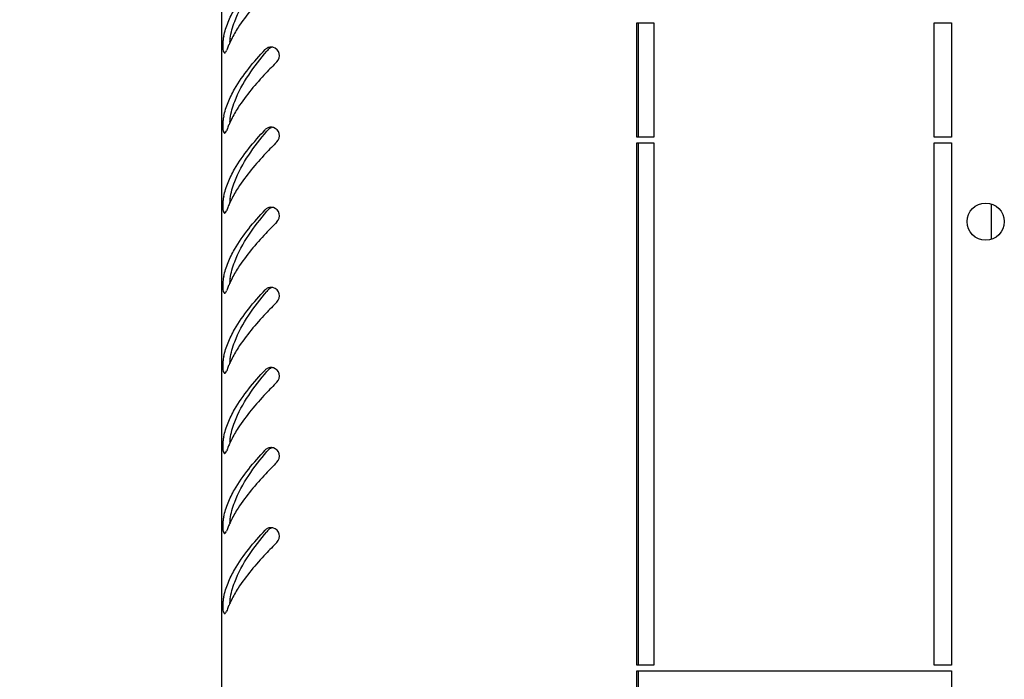
# Model space of a CAD drawing. Units: millimetres. Extents: x 0 to 594, y 0 to 420.
# Drawn here: x 96 to 113, y 46 to 57 of the extents above; entities that cross this region are included whole.
import ezdxf

# ---------------------------------------------------------------- set-up
doc = ezdxf.new("R2010")
doc.units = ezdxf.units.MM
doc.header["$LTSCALE"] = 32.67
doc.layers.get('0').update_dxf_attribs({"linetype": 'CONTINUOUS'})
doc.layers.add('02___PRT_ALL_AXES', color=7, linetype='CONTINUOUS')
doc.layers.add('07__ASM_ALL_ANNOTATION', color=7, linetype='CONTINUOUS')
doc.styles.get("Standard").update_dxf_attribs({"font": 'gost.ttf'})
doc.dimstyles.new('DIMSTYLE_2', dxfattribs={"dimtxt": 3.5, "dimasz": 4, "dimexe": 0.5, "dimexo": 0, "dimgap": 0.875, "dimtad": 1, "dimdec": 3, "dimlfac": 10, "dimtxsty": 'STANDARD', "dimblk": '_FILLED', "dimblk1": '_FILLED', "dimblk2": '_FILLED', "dimcen": 0.09, "dimadec": 0, "dimazin": 0, "dimtp": 0.8, "dimtm": 0.8, "dimtfac": 1, "dimtdec": 3, "dimtofl": 0, "dimtmove": 0, "dimatfit": 3, "dimldrblk": '_FILLED', "dimfxl": 1, "dimtolj": 1, "dimarcsym": 0})

# ---------------------------------------------------------------- blocks, each defined once
blk = doc.blocks.new('_FILLED')
at = {"color": 0, "linetype": 'ByBlock'}
blk.add_solid([(0, 0), (-1, 0.125), (-1, -0.125)], dxfattribs=at)
blk = doc.blocks.new('*D35')
at = {"layer": '07__ASM_ALL_ANNOTATION', "color": 2, "linetype": 'Continuous'}
for p, q in [((106.736, 66.801), (91.516, 66.801)), ((92.016, 66.801), (92.016, 45.701)), ((92.016, 24.601), (92.016, 45.701)), ((106.736, 24.601), (91.516, 24.601))]:
    blk.add_line(p, q, dxfattribs=at)
at = {"layer": '07__ASM_ALL_ANNOTATION', "color": 2, "linetype": 'Continuous', "xscale": 4, "yscale": 4, "zscale": 4}
for p, rotation in [((92.016, 66.801), 90), ((92.016, 24.601), 270)]:
    blk.add_blockref('_FILLED', p, dxfattribs=dict(at, rotation=rotation))
at = {"layer": '07__ASM_ALL_ANNOTATION', "color": 2, "linetype": 'Continuous', "insert": (87.641, 46.489), "char_height": 3.5, "width": 6.83272, "attachment_point": 2, "rotation": 90, "line_spacing_factor": 0.9}
blk.add_mtext('422', dxfattribs=at)

msp = doc.modelspace()

# ---------------------------------------------------------------- linework, layer by layer
at = {"color": 3, "linetype": 'Continuous'}
msp.add_line((99.48617, 16.1908), (99.48617, 75.2108), dxfattribs=at)
at = {"color": 7, "linetype": 'Continuous'}
for p, q in [((106.76117, 57.1758), (106.76117, 55.1758)), ((106.76117, 55.0758), (106.76117, 45.9508)), ((106.76117, 45.8508), (106.76117, 45.5508))]:
    msp.add_line(p, q, dxfattribs=at)
at = {"color": 3, "linetype": 'Continuous'}
for centre, radius, start, end in [((100.81484, 56.65322), 1.32946, 167.493923, 169.092418), ((101.20081, 56.10324), 1.73617, 156.393825, 157.465593), ((101.27306, 56.07158), 1.81505, 155.008629, 156.391253), ((101.36925, 56.02665), 1.92122, 153.433288, 155.006319), ((101.09928, 56.1448), 1.62646, 157.447173, 160.31559), ((100.34367, 56.61135), 0.13935, 117.400629, 136.727709), ((100.34342, 56.61216), 0.13851, 105.547286, 117.462489), ((100.34343, 56.61111), 0.13953, 89.900138, 105.437218), ((100.34355, 56.60573), 0.14491, 80.861293, 89.950233), ((100.34321, 56.60347), 0.14719, 73.620781, 80.870442), ((100.81484, 55.25322), 1.32946, 167.493923, 169.092418), ((101.27306, 54.67158), 1.81505, 155.008629, 156.391253), ((101.36925, 54.62665), 1.92122, 153.433288, 155.006319), ((101.09928, 54.7448), 1.62646, 157.447173, 160.31559), ((101.20081, 54.70324), 1.73617, 156.393825, 157.465593), ((100.34367, 55.21135), 0.13935, 117.400629, 136.727709), ((100.34342, 55.21216), 0.13851, 105.547286, 117.462489), ((100.34343, 55.21111), 0.13953, 89.900138, 105.437218), ((100.34355, 55.20573), 0.14491, 80.861293, 89.950233), ((100.34321, 55.20347), 0.14719, 73.620781, 80.870442), ((100.81484, 53.85322), 1.32946, 167.493923, 169.092418), ((101.36925, 53.22665), 1.92122, 153.433288, 155.006319), ((101.09928, 53.3448), 1.62646, 157.447173, 160.31559), ((101.20081, 53.30324), 1.73617, 156.393825, 157.465593), ((101.27306, 53.27158), 1.81505, 155.008629, 156.391253), ((100.34367, 53.81135), 0.13935, 117.400629, 136.727709), ((100.34342, 53.81216), 0.13851, 105.547286, 117.462489), ((100.34343, 53.81111), 0.13953, 89.900138, 105.437218), ((100.34355, 53.80573), 0.14491, 80.861293, 89.950233), ((100.34321, 53.80347), 0.14719, 73.620781, 80.870442), ((100.81484, 52.45322), 1.32946, 167.493923, 169.092418), ((101.36925, 51.82665), 1.92122, 153.433288, 155.006319), ((101.09928, 51.9448), 1.62646, 157.447173, 160.31559), ((101.20081, 51.90324), 1.73617, 156.393825, 157.465593), ((101.27306, 51.87158), 1.81505, 155.008629, 156.391253), ((100.34367, 52.41135), 0.13935, 117.400629, 136.727709), ((100.34342, 52.41216), 0.13851, 105.547286, 117.462489), ((100.34343, 52.41111), 0.13953, 89.900138, 105.437218), ((100.34355, 52.40573), 0.14491, 80.861293, 89.950233), ((100.34321, 52.40347), 0.14719, 73.620781, 80.870442), ((100.81484, 51.05322), 1.32946, 167.493923, 169.092418), ((101.36925, 50.42665), 1.92122, 153.433288, 155.006319), ((101.09928, 50.5448), 1.62646, 157.447173, 160.31559), ((101.20081, 50.50324), 1.73617, 156.393825, 157.465593), ((101.27306, 50.47158), 1.81505, 155.008629, 156.391253), ((100.34367, 51.01135), 0.13935, 117.400629, 136.727709), ((100.34342, 51.01216), 0.13851, 105.547286, 117.462489), ((100.34343, 51.01111), 0.13953, 89.900138, 105.437218), ((100.34355, 51.00573), 0.14491, 80.861293, 89.950233), ((100.34321, 51.00347), 0.14719, 73.620781, 80.870442), ((100.81484, 49.65322), 1.32946, 167.493923, 169.092418), ((101.09928, 49.1448), 1.62646, 157.447173, 160.31559), ((101.20081, 49.10324), 1.73617, 156.393825, 157.465593), ((101.27306, 49.07158), 1.81505, 155.008629, 156.391253), ((101.36925, 49.02665), 1.92122, 153.433288, 155.006319), ((100.34342, 49.61216), 0.13851, 105.547286, 117.462489), ((100.34343, 49.61111), 0.13953, 89.900138, 105.437218), ((100.34355, 49.60573), 0.14491, 80.861293, 89.950233), ((100.34321, 49.60347), 0.14719, 73.620781, 80.870442), ((100.34367, 49.61135), 0.13935, 117.400629, 136.727709), ((100.81484, 48.25322), 1.32946, 167.493923, 169.092418), ((101.09928, 47.7448), 1.62646, 157.447173, 160.31559), ((101.20081, 47.70324), 1.73617, 156.393825, 157.465593), ((101.27306, 47.67158), 1.81505, 155.008629, 156.391253), ((101.36925, 47.62665), 1.92122, 153.433288, 155.006319), ((100.34367, 48.21135), 0.13935, 117.400629, 136.727709), ((100.34342, 48.21216), 0.13851, 105.547286, 117.462489), ((100.34343, 48.21111), 0.13953, 89.900138, 105.437218), ((100.34355, 48.20573), 0.14491, 80.861293, 89.950233), ((100.34321, 48.20347), 0.14719, 73.620781, 80.870442), ((100.81484, 46.85322), 1.32946, 167.493923, 169.092418), ((101.20081, 46.30324), 1.73617, 156.393825, 157.465593), ((101.27306, 46.27158), 1.81505, 155.008629, 156.391253), ((101.36925, 46.22665), 1.92122, 153.433288, 155.006319), ((101.09928, 46.3448), 1.62646, 157.447173, 160.31559)]:
    msp.add_arc(centre, radius, start, end, dxfattribs=at)
at = {"color": 7, "linetype": 'Continuous'}
for centre in [(105.33257, 52.39144), (105.33257, 50.99144), (105.33257, 49.59144), (105.33257, 48.19144), (105.33257, 46.79144), (105.33257, 45.39144), (105.33257, 43.99144)]:
    msp.add_arc(centre, 6.6325, 139.409456, 139.703513, dxfattribs=at)
at = {"color": 3, "linetype": 'Continuous'}
for points, knots in [([(99.59364, 57.18389), (99.62598, 57.26322), (99.79508, 57.60203), (100.04252, 57.89422), (100.24221, 58.10687)], [0, 0, 0, 0, 0.22700023, 1, 1, 1, 1]), ([(100.44863, 57.89474), (100.38259, 57.82889), (100.13773, 57.57853), (99.90772, 57.31014), (99.76923, 57.09334)], [0, 0, 0, 0, 0.2660652, 1, 1, 1, 1]), ([(99.5026, 56.83885), (99.50171, 56.81924), (99.50345, 56.75913), (99.49619, 56.68724), (99.52341, 56.65483)], [0, 0, 0, 0, 0.31682249, 1, 1, 1, 1]), ([(99.5094, 56.90479), (99.50748, 56.8948), (99.50463, 56.87284), (99.50314, 56.85077), (99.5026, 56.83885)], [0, 0, 0, 0, 0.46021754, 1, 1, 1, 1]), ([(99.52341, 56.65483), (99.52488, 56.65308), (99.52806, 56.65011), (99.53234, 56.64889), (99.53429, 56.64889)], [0, 0, 0, 0, 0.5396382, 1, 1, 1, 1]), ([(99.53429, 56.64889), (99.5411, 56.64887), (99.55692, 56.66438), (99.56377, 56.68121), (99.56786, 56.69266)], [0, 0, 0, 0, 0.35880832, 1, 1, 1, 1]), ([(99.59364, 55.78389), (99.62598, 55.86322), (99.79508, 56.20203), (100.04252, 56.49422), (100.24221, 56.70687)], [0, 0, 0, 0, 0.22700023, 1, 1, 1, 1]), ([(100.44863, 56.49474), (100.48401, 56.53001), (100.51786, 56.64666), (100.4318, 56.73086), (100.38472, 56.74469)], [0, 0, 0, 0, 0.50449104, 1, 1, 1, 1]), ([(100.44863, 56.49474), (100.38259, 56.42889), (100.13773, 56.17853), (99.90772, 55.91014), (99.76923, 55.69334)], [0, 0, 0, 0, 0.2660652, 1, 1, 1, 1]), ([(99.5026, 55.43885), (99.50171, 55.41924), (99.50345, 55.35913), (99.49619, 55.28724), (99.52341, 55.25483)], [0, 0, 0, 0, 0.31682249, 1, 1, 1, 1]), ([(99.5094, 55.50479), (99.50748, 55.4948), (99.50463, 55.47284), (99.50314, 55.45077), (99.5026, 55.43885)], [0, 0, 0, 0, 0.46021754, 1, 1, 1, 1]), ([(99.52341, 55.25483), (99.52488, 55.25308), (99.52806, 55.25011), (99.53234, 55.24889), (99.53429, 55.24889)], [0, 0, 0, 0, 0.5396382, 1, 1, 1, 1]), ([(99.53429, 55.24889), (99.5411, 55.24887), (99.55692, 55.26438), (99.56377, 55.28121), (99.56786, 55.29266)], [0, 0, 0, 0, 0.35880832, 1, 1, 1, 1]), ([(99.59364, 54.38389), (99.62598, 54.46322), (99.79508, 54.80203), (100.04252, 55.09422), (100.24221, 55.30687)], [0, 0, 0, 0, 0.22700023, 1, 1, 1, 1]), ([(100.44863, 55.09474), (100.48401, 55.13001), (100.51786, 55.24666), (100.4318, 55.33086), (100.38472, 55.34469)], [0, 0, 0, 0, 0.50449104, 1, 1, 1, 1]), ([(100.44863, 55.09474), (100.38259, 55.02889), (100.13773, 54.77853), (99.90772, 54.51014), (99.76923, 54.29334)], [0, 0, 0, 0, 0.2660652, 1, 1, 1, 1]), ([(99.5094, 54.10479), (99.50748, 54.0948), (99.50463, 54.07284), (99.50314, 54.05077), (99.5026, 54.03885)], [0, 0, 0, 0, 0.46021754, 1, 1, 1, 1]), ([(99.5026, 54.03885), (99.50171, 54.01924), (99.50345, 53.95913), (99.49619, 53.88724), (99.52341, 53.85483)], [0, 0, 0, 0, 0.31682249, 1, 1, 1, 1]), ([(99.53429, 53.84889), (99.5411, 53.84887), (99.55692, 53.86438), (99.56377, 53.88121), (99.56786, 53.89266)], [0, 0, 0, 0, 0.35880832, 1, 1, 1, 1]), ([(99.59364, 52.98389), (99.62598, 53.06322), (99.79508, 53.40203), (100.04252, 53.69422), (100.24221, 53.90687)], [0, 0, 0, 0, 0.22700023, 1, 1, 1, 1]), ([(100.44863, 53.69474), (100.48401, 53.73001), (100.51786, 53.84666), (100.4318, 53.93086), (100.38472, 53.94469)], [0, 0, 0, 0, 0.50449104, 1, 1, 1, 1]), ([(99.52341, 53.85483), (99.52488, 53.85308), (99.52806, 53.85011), (99.53234, 53.84889), (99.53429, 53.84889)], [0, 0, 0, 0, 0.5396382, 1, 1, 1, 1]), ([(100.44863, 53.69474), (100.38259, 53.62889), (100.13773, 53.37853), (99.90772, 53.11014), (99.76923, 52.89334)], [0, 0, 0, 0, 0.2660652, 1, 1, 1, 1]), ([(99.5094, 52.70479), (99.50748, 52.6948), (99.50463, 52.67284), (99.50314, 52.65077), (99.5026, 52.63885)], [0, 0, 0, 0, 0.46021754, 1, 1, 1, 1]), ([(99.5026, 52.63885), (99.50171, 52.61924), (99.50345, 52.55913), (99.49619, 52.48724), (99.52341, 52.45483)], [0, 0, 0, 0, 0.31682249, 1, 1, 1, 1]), ([(99.53429, 52.44889), (99.5411, 52.44887), (99.55692, 52.46438), (99.56377, 52.48121), (99.56786, 52.49266)], [0, 0, 0, 0, 0.35880832, 1, 1, 1, 1]), ([(99.59364, 51.58389), (99.62598, 51.66322), (99.79508, 52.00203), (100.04252, 52.29422), (100.24221, 52.50687)], [0, 0, 0, 0, 0.22700023, 1, 1, 1, 1]), ([(100.44863, 52.29474), (100.48401, 52.33001), (100.51786, 52.44666), (100.4318, 52.53086), (100.38472, 52.54469)], [0, 0, 0, 0, 0.50449104, 1, 1, 1, 1]), ([(99.52341, 52.45483), (99.52488, 52.45308), (99.52806, 52.45011), (99.53234, 52.44889), (99.53429, 52.44889)], [0, 0, 0, 0, 0.5396382, 1, 1, 1, 1]), ([(100.44863, 52.29474), (100.38259, 52.22889), (100.13773, 51.97853), (99.90772, 51.71014), (99.76923, 51.49334)], [0, 0, 0, 0, 0.2660652, 1, 1, 1, 1]), ([(99.5094, 51.30479), (99.50748, 51.2948), (99.50463, 51.27284), (99.50314, 51.25077), (99.5026, 51.23885)], [0, 0, 0, 0, 0.46021754, 1, 1, 1, 1]), ([(99.5026, 51.23885), (99.50171, 51.21924), (99.50345, 51.15913), (99.49619, 51.08724), (99.52341, 51.05483)], [0, 0, 0, 0, 0.31682249, 1, 1, 1, 1]), ([(100.44863, 50.89474), (100.48401, 50.93001), (100.51786, 51.04666), (100.4318, 51.13086), (100.38472, 51.14469)], [0, 0, 0, 0, 0.50449104, 1, 1, 1, 1]), ([(99.52341, 51.05483), (99.52488, 51.05308), (99.52806, 51.05011), (99.53234, 51.04889), (99.53429, 51.04889)], [0, 0, 0, 0, 0.5396382, 1, 1, 1, 1]), ([(99.53429, 51.04889), (99.5411, 51.04887), (99.55692, 51.06438), (99.56377, 51.08121), (99.56786, 51.09266)], [0, 0, 0, 0, 0.35880832, 1, 1, 1, 1]), ([(99.59364, 50.18389), (99.62598, 50.26322), (99.79508, 50.60203), (100.04252, 50.89422), (100.24221, 51.10687)], [0, 0, 0, 0, 0.22700023, 1, 1, 1, 1]), ([(100.44863, 50.89474), (100.38259, 50.82889), (100.13773, 50.57853), (99.90772, 50.31014), (99.76923, 50.09334)], [0, 0, 0, 0, 0.2660652, 1, 1, 1, 1]), ([(99.5026, 49.83885), (99.50171, 49.81924), (99.50345, 49.75913), (99.49619, 49.68724), (99.52341, 49.65483)], [0, 0, 0, 0, 0.31682249, 1, 1, 1, 1]), ([(99.5094, 49.90479), (99.50748, 49.8948), (99.50463, 49.87284), (99.50314, 49.85077), (99.5026, 49.83885)], [0, 0, 0, 0, 0.46021754, 1, 1, 1, 1]), ([(100.44863, 49.49474), (100.48401, 49.53001), (100.51786, 49.64666), (100.4318, 49.73086), (100.38472, 49.74469)], [0, 0, 0, 0, 0.50449104, 1, 1, 1, 1]), ([(99.52341, 49.65483), (99.52488, 49.65308), (99.52806, 49.65011), (99.53234, 49.64889), (99.53429, 49.64889)], [0, 0, 0, 0, 0.5396382, 1, 1, 1, 1]), ([(99.53429, 49.64889), (99.5411, 49.64887), (99.55692, 49.66438), (99.56377, 49.68121), (99.56786, 49.69266)], [0, 0, 0, 0, 0.35880832, 1, 1, 1, 1]), ([(99.59364, 48.78389), (99.62598, 48.86322), (99.79508, 49.20203), (100.04252, 49.49422), (100.24221, 49.70687)], [0, 0, 0, 0, 0.22700023, 1, 1, 1, 1]), ([(100.44863, 49.49474), (100.38259, 49.42889), (100.13773, 49.17853), (99.90772, 48.91014), (99.76923, 48.69334)], [0, 0, 0, 0, 0.2660652, 1, 1, 1, 1]), ([(99.5026, 48.43885), (99.50171, 48.41924), (99.50345, 48.35913), (99.49619, 48.28724), (99.52341, 48.25483)], [0, 0, 0, 0, 0.31682249, 1, 1, 1, 1]), ([(99.5094, 48.50479), (99.50748, 48.4948), (99.50463, 48.47284), (99.50314, 48.45077), (99.5026, 48.43885)], [0, 0, 0, 0, 0.46021754, 1, 1, 1, 1]), ([(99.52341, 48.25483), (99.52488, 48.25308), (99.52806, 48.25011), (99.53234, 48.24889), (99.53429, 48.24889)], [0, 0, 0, 0, 0.5396382, 1, 1, 1, 1]), ([(99.53429, 48.24889), (99.5411, 48.24887), (99.55692, 48.26438), (99.56377, 48.28121), (99.56786, 48.29266)], [0, 0, 0, 0, 0.35880832, 1, 1, 1, 1]), ([(99.59364, 47.38389), (99.62598, 47.46322), (99.79508, 47.80203), (100.04252, 48.09422), (100.24221, 48.30687)], [0, 0, 0, 0, 0.22700023, 1, 1, 1, 1]), ([(100.44863, 48.09474), (100.48401, 48.13001), (100.51786, 48.24666), (100.4318, 48.33086), (100.38472, 48.34469)], [0, 0, 0, 0, 0.50449104, 1, 1, 1, 1]), ([(100.44863, 48.09474), (100.38259, 48.02889), (100.13773, 47.77853), (99.90772, 47.51014), (99.76923, 47.29334)], [0, 0, 0, 0, 0.2660652, 1, 1, 1, 1]), ([(99.5026, 47.03885), (99.50171, 47.01924), (99.50345, 46.95913), (99.49619, 46.88724), (99.52341, 46.85483)], [0, 0, 0, 0, 0.31682249, 1, 1, 1, 1]), ([(99.5094, 47.10479), (99.50748, 47.0948), (99.50463, 47.07284), (99.50314, 47.05077), (99.5026, 47.03885)], [0, 0, 0, 0, 0.46021754, 1, 1, 1, 1]), ([(99.52341, 46.85483), (99.52488, 46.85308), (99.52806, 46.85011), (99.53234, 46.84889), (99.53429, 46.84889)], [0, 0, 0, 0, 0.5396382, 1, 1, 1, 1]), ([(99.53429, 46.84889), (99.5411, 46.84887), (99.55692, 46.86438), (99.56377, 46.88121), (99.56786, 46.89266)], [0, 0, 0, 0, 0.35880832, 1, 1, 1, 1])]:
    msp.add_open_spline(points, degree=3, knots=knots, dxfattribs=at)
at = {"color": 7, "linetype": 'Continuous'}
for points, knots in [([(99.62737, 56.90479), (99.64499, 57.00505), (99.77172, 57.4412), (100.04819, 57.81476), (100.2739, 58.08096)], [0, 0, 0, 0, 0.22581109, 1, 1, 1, 1]), ([(99.62737, 56.90479), (99.62555, 56.89445), (99.62293, 56.87197), (99.62159, 56.84941), (99.6211, 56.83732)], [0, 0, 0, 0, 0.46468479, 1, 1, 1, 1]), ([(99.62737, 55.50479), (99.64499, 55.60505), (99.77172, 56.0412), (100.04819, 56.41476), (100.2739, 56.68096)], [0, 0, 0, 0, 0.22581109, 1, 1, 1, 1]), ([(100.3489, 56.74249), (100.33871, 56.73888), (100.3193, 56.72923), (100.3029, 56.71494), (100.29599, 56.70687)], [0, 0, 0, 0, 0.50406436, 1, 1, 1, 1]), ([(99.62737, 55.50479), (99.62555, 55.49445), (99.62293, 55.47197), (99.62159, 55.44941), (99.6211, 55.43732)], [0, 0, 0, 0, 0.46468479, 1, 1, 1, 1]), ([(99.62737, 54.10479), (99.64499, 54.20505), (99.77172, 54.6412), (100.04819, 55.01476), (100.2739, 55.28096)], [0, 0, 0, 0, 0.22581109, 1, 1, 1, 1]), ([(100.3489, 55.34249), (100.33871, 55.33888), (100.3193, 55.32923), (100.3029, 55.31494), (100.29599, 55.30687)], [0, 0, 0, 0, 0.50406436, 1, 1, 1, 1]), ([(99.62737, 54.10479), (99.62555, 54.09445), (99.62293, 54.07197), (99.62159, 54.04941), (99.6211, 54.03732)], [0, 0, 0, 0, 0.46468479, 1, 1, 1, 1]), ([(99.62737, 52.70479), (99.64499, 52.80505), (99.77172, 53.2412), (100.04819, 53.61476), (100.2739, 53.88096)], [0, 0, 0, 0, 0.22581109, 1, 1, 1, 1]), ([(100.3489, 53.94249), (100.33871, 53.93888), (100.3193, 53.92923), (100.3029, 53.91494), (100.29599, 53.90687)], [0, 0, 0, 0, 0.50406436, 1, 1, 1, 1]), ([(99.62737, 52.70479), (99.62555, 52.69445), (99.62293, 52.67197), (99.62159, 52.64941), (99.6211, 52.63732)], [0, 0, 0, 0, 0.46468479, 1, 1, 1, 1]), ([(100.3489, 52.54249), (100.33871, 52.53888), (100.3193, 52.52923), (100.3029, 52.51494), (100.29599, 52.50687)], [0, 0, 0, 0, 0.50406436, 1, 1, 1, 1]), ([(99.62737, 51.30479), (99.64499, 51.40505), (99.77172, 51.8412), (100.04819, 52.21476), (100.2739, 52.48096)], [0, 0, 0, 0, 0.22581109, 1, 1, 1, 1]), ([(99.62737, 51.30479), (99.62555, 51.29445), (99.62293, 51.27197), (99.62159, 51.24941), (99.6211, 51.23732)], [0, 0, 0, 0, 0.46468479, 1, 1, 1, 1]), ([(100.3489, 51.14249), (100.33871, 51.13888), (100.3193, 51.12923), (100.3029, 51.11494), (100.29599, 51.10687)], [0, 0, 0, 0, 0.50406436, 1, 1, 1, 1]), ([(99.62737, 49.90479), (99.64499, 50.00505), (99.77172, 50.4412), (100.04819, 50.81476), (100.2739, 51.08096)], [0, 0, 0, 0, 0.22581109, 1, 1, 1, 1]), ([(99.62737, 49.90479), (99.62555, 49.89445), (99.62293, 49.87197), (99.62159, 49.84941), (99.6211, 49.83732)], [0, 0, 0, 0, 0.46468479, 1, 1, 1, 1]), ([(100.3489, 49.74249), (100.33871, 49.73888), (100.3193, 49.72923), (100.3029, 49.71494), (100.29599, 49.70687)], [0, 0, 0, 0, 0.50406436, 1, 1, 1, 1]), ([(99.62737, 48.50479), (99.64499, 48.60505), (99.77172, 49.0412), (100.04819, 49.41476), (100.2739, 49.68096)], [0, 0, 0, 0, 0.22581109, 1, 1, 1, 1]), ([(99.62737, 48.50479), (99.62555, 48.49445), (99.62293, 48.47197), (99.62159, 48.44941), (99.6211, 48.43732)], [0, 0, 0, 0, 0.46468479, 1, 1, 1, 1]), ([(99.62737, 47.10479), (99.64499, 47.20505), (99.77172, 47.6412), (100.04819, 48.01476), (100.2739, 48.28096)], [0, 0, 0, 0, 0.22581109, 1, 1, 1, 1]), ([(100.3489, 48.34249), (100.33871, 48.33888), (100.3193, 48.32923), (100.3029, 48.31494), (100.29599, 48.30687)], [0, 0, 0, 0, 0.50406436, 1, 1, 1, 1]), ([(99.62737, 47.10479), (99.62555, 47.09445), (99.62293, 47.07197), (99.62159, 47.04941), (99.6211, 47.03732)], [0, 0, 0, 0, 0.46468479, 1, 1, 1, 1])]:
    msp.add_open_spline(points, degree=3, knots=knots, dxfattribs=at)
at = {"color": 3, "linetype": 'Continuous'}
for points in [[(99.51693, 56.94111), (99.5353, 57.02397), (99.5616, 57.1053), (99.59364, 57.18389)], [(99.76923, 57.09334), (99.72638, 57.02625), (99.68648, 56.95711), (99.65089, 56.8859)], [(99.51693, 55.54111), (99.5353, 55.62397), (99.5616, 55.7053), (99.59364, 55.78389)], [(99.76923, 55.69334), (99.72638, 55.62625), (99.68648, 55.55711), (99.65089, 55.4859)], [(99.51693, 54.14111), (99.5353, 54.22397), (99.5616, 54.3053), (99.59364, 54.38389)], [(99.76923, 54.29334), (99.72638, 54.22625), (99.68648, 54.15711), (99.65089, 54.0859)], [(99.51693, 52.74111), (99.5353, 52.82397), (99.5616, 52.9053), (99.59364, 52.98389)], [(99.76923, 52.89334), (99.72638, 52.82625), (99.68648, 52.75711), (99.65089, 52.6859)], [(99.51693, 51.34111), (99.5353, 51.42397), (99.5616, 51.5053), (99.59364, 51.58389)], [(99.76923, 51.49334), (99.72638, 51.42625), (99.68648, 51.35711), (99.65089, 51.2859)], [(99.51693, 49.94111), (99.5353, 50.02397), (99.5616, 50.1053), (99.59364, 50.18389)], [(99.76923, 50.09334), (99.72638, 50.02625), (99.68648, 49.95711), (99.65089, 49.8859)], [(99.51693, 48.54111), (99.5353, 48.62397), (99.5616, 48.7053), (99.59364, 48.78389)], [(99.76923, 48.69334), (99.72638, 48.62625), (99.68648, 48.55711), (99.65089, 48.4859)], [(99.51693, 47.14111), (99.5353, 47.22397), (99.5616, 47.3053), (99.59364, 47.38389)], [(99.76923, 47.29334), (99.72638, 47.22625), (99.68648, 47.15711), (99.65089, 47.0859)]]:
    msp.add_open_spline(points, degree=3, dxfattribs=at)
at = {"layer": '02___PRT_ALL_AXES', "color": 3, "linetype": 'Continuous'}
for p, q in [((106.73617, 55.1758), (106.73617, 57.1758)), ((106.73617, 57.1758), (107.03617, 57.1758)), ((107.03617, 57.1758), (107.03617, 55.1758)), ((111.93617, 55.1758), (111.93617, 57.1758)), ((111.93617, 57.1758), (112.23617, 57.1758)), ((112.23617, 57.1758), (112.23617, 55.1758)), ((107.03617, 55.1758), (106.73617, 55.1758)), ((106.73617, 45.9508), (106.73617, 55.0758)), ((106.73617, 55.0758), (107.03617, 55.0758)), ((107.03617, 55.0758), (107.03617, 45.9508)), ((112.23617, 55.1758), (111.93617, 55.1758)), ((111.93617, 45.9508), (111.93617, 55.0758)), ((111.93617, 55.0758), (112.23617, 55.0758)), ((112.23617, 55.0758), (112.23617, 45.9508)), ((107.03617, 45.9508), (106.73617, 45.9508)), ((112.23617, 45.9508), (111.93617, 45.9508)), ((106.73617, 45.5508), (106.73617, 45.8508)), ((106.73617, 45.8508), (112.23617, 45.8508)), ((112.23617, 45.8508), (112.23617, 45.5508))]:
    msp.add_line(p, q, dxfattribs=at)
at = {"layer": '02___PRT_ALL_AXES', "color": 7, "linetype": 'Continuous'}
msp.add_line((112.93617, 53.39863), (112.93617, 54.00298), dxfattribs=at)
at = {"layer": '02___PRT_ALL_AXES', "color": 3, "linetype": 'Continuous'}
msp.add_circle((112.83617, 53.7008), 0.325, dxfattribs=at)

# ---------------------------------------------------------------- dimensions: what is measured, and where the dimension line sits
at = {"layer": '07__ASM_ALL_ANNOTATION', "color": 2, "linetype": 'Continuous'}
dim = msp.add_linear_dim(base=(92.01614, 24.6008), p1=(106.73617, 66.8008), p2=(106.73617, 24.6008), angle=270, dimstyle='DIMSTYLE_2', dxfattribs=at)
dim.commit()
dim.dimension.update_dxf_attribs({"geometry": '*D35', "text_midpoint": (92.01614, 46.49545), "dimtype": 160})

doc.saveas('drawing.dxf')
